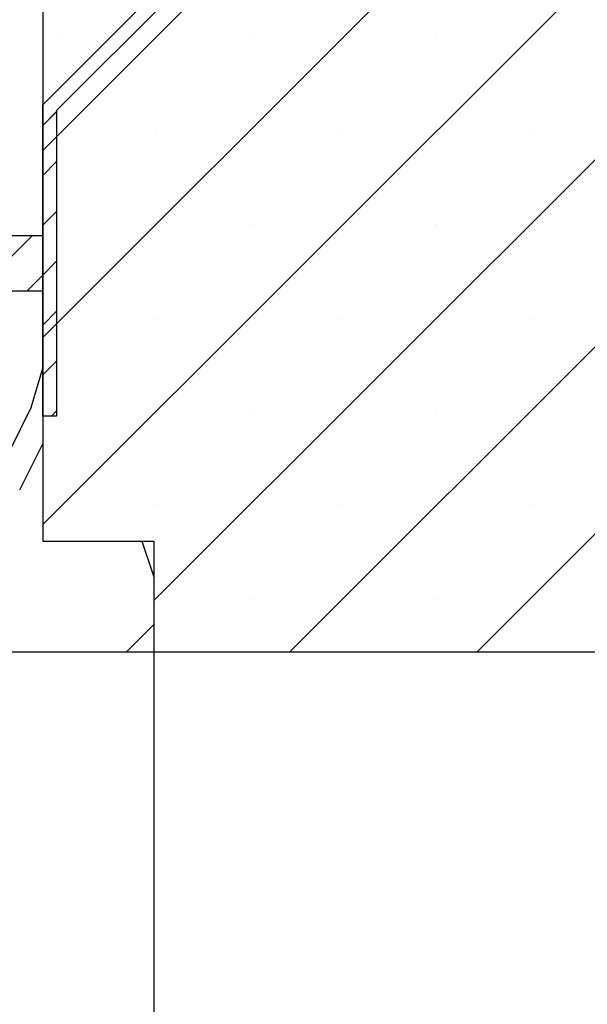
# Paper-space layout 'Feuille 1' of a CAD drawing. Extents: x 94 to 289, y -8 to 283.
# Drawn here: x 263 to 273, y 29 to 47 of the extents above; entities that cross this region are included whole.
import ezdxf

# ---------------------------------------------------------------- set-up
doc = ezdxf.new("R2010")
doc.units = 0
doc.header["$PDSIZE"] = -1
doc.linetypes.add('SLD-CONTINUE', pattern=[0])
doc.layers.get('0').update_dxf_attribs({"linetype": 'CONTINUOUS'})
doc.layers.get('Defpoints').update_dxf_attribs({"linetype": 'CONTINUOUS'})
doc.layers.add('FORMAT', color=7, linetype='SLD-CONTINUE')
doc.styles.add('SLDTEXTSTYLE0', font='TXT', dxfattribs={"width": 0.75})
doc.dimstyles.new('SLDDIMSTYLE2', dxfattribs={"dimtxt": 2.910417, "dimasz": 1.016, "dimexe": 0, "dimexo": 0.0625, "dimgap": 0.727604, "dimtad": 1, "dimlfac": 4, "dimrnd": 1e-09, "dimzin": 12, "dimdsep": 46, "dimtxsty": 'SLDTEXTSTYLE0', "dimblk1": 'DOT', "dimblk2": 'DOT', "dimsah": 1, "dimcen": 0.09, "dimadec": 0, "dimazin": 0, "dimtfac": 1, "dimtofl": 0, "dimtmove": 0, "dimatfit": 3, "dimldrblk": 'DOT', "dimfxl": 1, "dimtolj": 1, "dimtzin": 12, "dimarcsym": 0})

# ---------------------------------------------------------------- blocks, each defined once
blk = doc.blocks.new('_DOT')
at = {"color": 0, "linetype": 'ByBlock'}
blk.add_line((-0.5, 0), (-1, 0), dxfattribs=at)
at = {"color": 0, "linetype": 'ByBlock', "const_width": 0.5}
blk.add_lwpolyline([(-0.25, 0, 1), (0.25, 0, 1)], format="xyb", close=True, dxfattribs=at)
blk = doc.blocks.new('*D69')
at = {"layer": 'Defpoints', "color": 0}
for p in [(265.328, 37.46), (138.581, 35.96), (265.328, 8.943)]:
    blk.add_point(p, dxfattribs=at)
at = {"layer": 'FORMAT', "color": 0, "lineweight": -2}
for p, q in [((265.328, 37.398), (265.328, 8.943)), ((138.581, 35.898), (138.581, 8.943)), ((139.597, 8.943), (264.312, 8.943))]:
    blk.add_line(p, q, dxfattribs=at)
at = {"layer": 'FORMAT', "color": 0, "lineweight": -2, "xscale": 1.016, "yscale": 1.016, "zscale": 1.016, "rotation": 180}
blk.add_blockref('_DOT', (138.581, 8.943), dxfattribs=at)
at = {"layer": 'FORMAT', "color": 0, "lineweight": -2, "xscale": 1.016, "yscale": 1.016, "zscale": 1.016}
blk.add_blockref('_DOT', (265.328, 8.943), dxfattribs=at)
at = {"layer": 'FORMAT', "color": 0, "insert": (201.955, 11.126), "char_height": 2.91042, "attachment_point": 5, "style": 'SLDTEXTSTYLE0'}
blk.add_mtext('\\A1;Hors-tout huisserie (L+80) : 1010', dxfattribs=at)
blk = doc.blocks.new('SW_HATCH_0')
at = {"color": 0, "linetype": 'SLD-CONTINUE'}
for p, q in [((7.147, 2.208), (21.647, 16.708)), ((7.147, -1.16), (21.647, 13.34)), ((7.147, -4.527), (21.647, 9.973)), ((9.147, -5.895), (21.647, 6.605)), ((7.498, 4.243), (7.498, 4.243)), ((10.866, 4.243), (10.866, 4.243)), ((14.233, 4.243), (14.233, 4.243)), ((11.586, -6.823), (21.647, 3.237)), ((7.147, 2.657), (7.397, 2.907)), ((9.182, 2.559), (9.182, 2.559)), ((12.549, 2.559), (12.549, 2.559)), ((15.917, 2.559), (15.917, 2.559)), ((7.147, 1.759), (7.397, 2.009)), ((7.147, 0.861), (7.397, 1.111)), ((7.498, 0.875), (7.498, 0.875)), ((10.866, 0.875), (10.866, 0.875)), ((14.233, 0.875), (14.233, 0.875)), ((5.963, -0.323), (6.963, 0.677)), ((7.147, -0.037), (7.397, 0.213)), ((6.861, -0.323), (7.147, -0.037)), ((14.954, -6.823), (21.647, -0.13)), ((7.147, -0.935), (7.397, -0.685)), ((9.182, -0.809), (9.182, -0.809)), ((12.549, -0.809), (12.549, -0.809)), ((15.917, -0.809), (15.917, -0.809)), ((7.147, -1.833), (7.397, -1.583)), ((6.943, -2.419), (7.147, -1.712)), ((6.239, -3.834), (6.943, -2.419)), ((7.305, -2.573), (7.397, -2.481)), ((7.498, -2.492), (7.498, -2.492)), ((10.866, -2.492), (10.866, -2.492)), ((14.233, -2.492), (14.233, -2.492)), ((6.734, -3.904), (7.147, -3.073)), ((9.182, -4.176), (9.182, -4.176)), ((12.549, -4.176), (12.549, -4.176)), ((15.917, -4.176), (15.917, -4.176)), ((8.93, -4.823), (9.147, -5.47)), ((10.866, -5.86), (10.866, -5.86)), ((14.233, -5.86), (14.233, -5.86))]:
    blk.add_line(p, q, dxfattribs=at)

psp = doc.layouts.new('Feuille 1')

# ---------------------------------------------------------------- linework, layer by layer
at = {"color": 7, "linetype": 'SLD-CONTINUE'}
for p, q in [((263.32819, 44.49158), (277.82818, 58.99158)), ((263.32819, 44.49158), (277.82818, 58.99158)), ((263.32819, 44.49158), (277.82818, 58.99158)), ((263.32819, 41.12399), (277.82818, 55.62399)), ((263.32819, 41.12399), (277.82818, 55.62399)), ((263.32819, 41.12399), (277.82818, 55.62399)), ((263.32819, 52.96023), (263.32819, 37.46023)), ((263.32819, 37.75639), (277.82818, 52.25639)), ((263.32819, 37.75639), (277.82818, 52.25639)), ((263.32819, 37.75639), (277.82818, 52.25639)), ((263.32819, 45.31379), (268.82818, 50.81379)), ((269.00495, 50.63701), (263.57818, 45.21023)), ((265.32818, 36.38879), (277.82818, 48.88879)), ((265.32818, 36.38879), (277.82818, 48.88879)), ((265.32818, 36.38879), (277.82818, 48.88879)), ((267.76722, 35.46023), (277.82818, 45.5212)), ((267.76722, 35.46023), (277.82818, 45.5212)), ((267.76722, 35.46023), (277.82818, 45.5212)), ((263.32819, 39.71023), (263.32819, 45.31379)), ((263.57818, 45.21023), (263.57818, 39.71023)), ((263.32819, 44.9406), (263.57818, 45.1906)), ((263.32819, 44.9406), (263.57818, 45.1906)), ((263.32819, 44.9406), (263.57818, 45.1906)), ((263.32819, 44.04257), (263.57818, 44.29257)), ((263.32819, 44.04257), (263.57818, 44.29257)), ((263.32819, 44.04257), (263.57818, 44.29257)), ((263.32819, 43.14454), (263.57818, 43.39454)), ((263.32819, 43.14454), (263.57818, 43.39454)), ((263.32819, 43.14454), (263.57818, 43.39454)), ((256.82818, 42.96023), (263.32819, 42.96023)), ((262.14387, 41.96023), (263.14387, 42.96023)), ((262.14387, 41.96023), (263.14387, 42.96023)), ((262.14387, 41.96023), (263.14387, 42.96023)), ((263.32819, 42.96023), (263.32819, 41.96023)), ((263.32819, 42.24652), (263.57818, 42.49652)), ((263.32819, 42.24652), (263.57818, 42.49652)), ((263.32819, 42.24652), (263.57818, 42.49652)), ((263.0419, 41.96023), (263.32819, 42.24652)), ((263.0419, 41.96023), (263.32819, 42.24652)), ((263.0419, 41.96023), (263.32819, 42.24652)), ((271.13481, 35.46023), (277.82818, 42.1536)), ((271.13481, 35.46023), (277.82818, 42.1536)), ((271.13481, 35.46023), (277.82818, 42.1536)), ((263.32819, 41.96023), (256.82818, 41.96023)), ((263.32819, 41.34849), (263.57818, 41.59849)), ((263.32819, 41.34849), (263.57818, 41.59849)), ((263.32819, 41.34849), (263.57818, 41.59849)), ((263.32819, 40.45047), (263.57818, 40.70047)), ((263.32819, 40.45047), (263.57818, 40.70047)), ((263.32819, 40.45047), (263.57818, 40.70047)), ((263.12397, 39.8652), (263.32819, 40.57131)), ((263.12397, 39.8652), (263.32819, 40.57131)), ((263.12397, 39.8652), (263.32819, 40.57131)), ((262.42009, 38.44934), (263.12398, 39.86515)), ((262.42009, 38.44934), (263.12398, 39.86515)), ((262.42009, 38.44934), (263.12398, 39.86515)), ((263.57818, 39.71023), (263.32819, 39.71023)), ((263.48597, 39.71023), (263.57818, 39.80244)), ((263.48597, 39.71023), (263.57818, 39.80244)), ((263.48597, 39.71023), (263.57818, 39.80244)), ((262.91522, 38.37975), (263.32819, 39.21039)), ((262.91522, 38.37975), (263.32819, 39.21039)), ((262.91522, 38.37975), (263.32819, 39.21039)), ((263.32819, 37.46023), (265.32818, 37.46023)), ((265.1111, 37.46023), (265.32818, 36.81387)), ((265.1111, 37.46023), (265.32818, 36.81387)), ((265.1111, 37.46023), (265.32818, 36.81387)), ((265.32818, 37.46023), (265.32818, 35.96023)), ((265.32818, 35.96023), (264.82819, 35.46023)), ((264.82819, 35.46023), (256.32819, 35.46023)), ((277.82818, 35.46023), (264.82819, 35.46023))]:
    psp.add_line(p, q, dxfattribs=at)

# ---------------------------------------------------------------- block references
psp.add_blockref('SW_HATCH_0', (256.18119, 42.28373), dxfattribs=at)

# ---------------------------------------------------------------- dimensions: what is measured, and where the dimension line sits
at = {"layer": 'FORMAT'}
dim = psp.add_linear_dim(base=(265.32818, 8.94271), p1=(138.58135, 35.96023), p2=(265.32818, 37.46023), angle=0, text='Hors-tout huisserie (L+80) : 1010', dimstyle='SLDDIMSTYLE2', dxfattribs=at)
dim.commit()
dim.dimension.update_dxf_attribs({"geometry": '*D69', "text_midpoint": (201.95476, 8.94271), "dimtype": 160})

doc.saveas('drawing.dxf')
